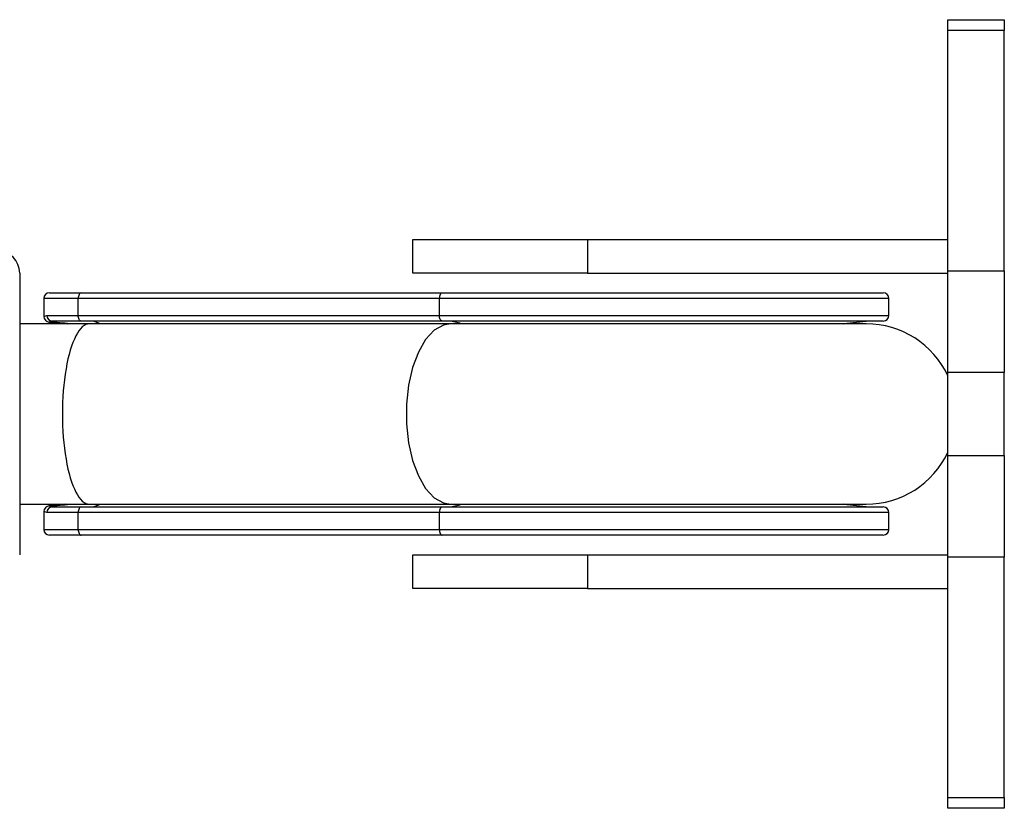
# Model space of a CAD drawing. Units: centimetres. Extents: x -448 to 447, y -349 to 352.
# Drawn here: x -38 to -29, y 114 to 121 of the extents above; entities that cross this region are included whole.
import ezdxf

# ---------------------------------------------------------------- set-up
doc = ezdxf.new("R2010")
doc.units = ezdxf.units.CM
doc.header["$LTSCALE"] = 2.54
doc.layers.get('0').update_dxf_attribs({"true_color": 0xff5454})
doc.layers.add('VP-EQ', color=7, linetype='Continuous', true_color=0x8a3492)

# ---------------------------------------------------------------- blocks, each defined once
blk = doc.blocks.new('0414-1')
at = {"color": 7, "linetype": 'Continuous', "lineweight": 25}
for p, q in [((2552.3573, -1213.4458), (2551.1073, -1213.4458)), ((2551.5573, -1213.4458), (2551.5573, -1214.0638)), ((2553.6073, -1213.4458), (2552.3573, -1213.4458)), ((2553.1573, -1214.0638), (2553.1573, -1213.4458)), ((2551.2823, -1213.9901), (2551.2823, -1213.7103)), ((2551.4912, -1213.6603), (2551.3323, -1213.6603)), ((2551.4823, -1213.6872), (2551.4912, -1213.6603)), ((2551.4823, -1213.9656), (2551.4823, -1213.6872)), ((2551.5407, -1213.7068), (2551.5323, -1213.735)), ((2551.5323, -1213.735), (2551.5323, -1213.9901)), ((2553.1734, -1213.7034), (2553.1712, -1213.7272)), ((2553.1823, -1213.735), (2553.1739, -1213.7068)), ((2553.1823, -1213.9901), (2553.1823, -1213.735)), ((2553.3823, -1213.6603), (2553.2234, -1213.6603)), ((2553.2234, -1213.6603), (2553.2323, -1213.6872)), ((2553.2323, -1213.6872), (2553.2323, -1213.9656)), ((2553.4323, -1213.7103), (2553.4323, -1213.9901)), ((2551.2823, -1217.1961), (2551.2823, -1213.9901)), ((2551.3323, -1213.9656), (2551.3323, -1217.1715)), ((2551.3323, -1213.9656), (2551.4823, -1213.9656)), ((2551.4823, -1217.1715), (2551.4823, -1213.9656)), ((2551.5323, -1213.9901), (2551.5323, -1217.1961)), ((2553.1823, -1217.1961), (2553.1823, -1213.9901)), ((2553.2323, -1213.9656), (2553.2323, -1217.1715)), ((2553.2323, -1213.9656), (2553.3823, -1213.9656)), ((2553.3823, -1217.1715), (2553.3823, -1213.9656)), ((2553.4323, -1213.9901), (2553.4323, -1217.1961)), ((2551.5573, -1214.0638), (2551.5573, -1217.2697)), ((2553.1573, -1217.2697), (2553.1573, -1214.0638)), ((2550.8073, -1218.4853), (2550.8073, -1216.9353)), ((2550.8073, -1216.9353), (2551.1073, -1216.9353)), ((2551.1073, -1216.9353), (2551.1073, -1218.4853)), ((2553.6073, -1218.4853), (2553.6073, -1216.9353)), ((2553.6073, -1216.9353), (2553.9073, -1216.9353)), ((2553.9073, -1216.9353), (2553.9073, -1218.4853)), ((2551.2823, -1221.1103), (2551.2823, -1217.1961)), ((2551.3323, -1217.1715), (2551.4823, -1217.1715)), ((2551.4823, -1221.1603), (2551.4823, -1217.1715)), ((2551.5323, -1217.1961), (2551.5323, -1221.1103)), ((2553.1823, -1221.1103), (2553.1823, -1217.1961)), ((2553.2323, -1217.1715), (2553.2323, -1221.1603)), ((2553.2323, -1217.1715), (2553.3823, -1217.1715)), ((2553.4323, -1217.1961), (2553.4323, -1221.1103)), ((2551.5573, -1217.2697), (2551.5573, -1220.9603)), ((2553.1573, -1220.9603), (2553.1573, -1217.2697)), ((2551.1073, -1218.4853), (2550.8073, -1218.4853)), ((2550.8073, -1218.4853), (2550.8073, -1221.6853)), ((2551.1073, -1218.4853), (2551.1073, -1221.6853)), ((2553.9073, -1218.4853), (2553.6073, -1218.4853)), ((2553.6073, -1218.4853), (2553.6073, -1221.6853)), ((2553.9073, -1218.4853), (2553.9073, -1221.6853)), ((2551.3323, -1221.1603), (2551.4823, -1221.1603)), ((2553.2323, -1221.1603), (2553.3823, -1221.1603)), ((2548.8573, -1222.1853), (2548.8573, -1221.6853)), ((2548.8573, -1221.6853), (2548.9544, -1221.6853)), ((2548.9544, -1221.6853), (2548.9544, -1222.1853)), ((2548.9544, -1221.6853), (2551.0858, -1221.6853)), ((2551.0858, -1222.1853), (2551.0858, -1221.6853)), ((2551.0858, -1221.6853), (2551.9887, -1221.6853)), ((2551.9887, -1221.6853), (2551.9887, -1222.1853)), ((2551.9887, -1221.6853), (2552.7259, -1221.6853)), ((2552.7259, -1222.1853), (2552.7259, -1221.6853)), ((2552.7259, -1221.6853), (2553.6287, -1221.6853)), ((2553.6287, -1221.6853), (2553.6287, -1222.1853)), ((2553.6287, -1221.6853), (2555.7601, -1221.6853)), ((2555.7601, -1222.1853), (2555.7601, -1221.6853)), ((2555.7601, -1221.6853), (2555.8573, -1221.6853)), ((2555.8573, -1221.6853), (2555.8573, -1222.1853)), ((2548.9544, -1222.1853), (2548.8573, -1222.1853)), ((2548.9544, -1222.1853), (2551.0858, -1222.1853)), ((2551.9887, -1222.1853), (2551.0858, -1222.1853)), ((2551.9887, -1222.1853), (2552.7259, -1222.1853)), ((2553.6287, -1222.1853), (2552.7259, -1222.1853)), ((2553.6287, -1222.1853), (2555.7601, -1222.1853)), ((2555.8573, -1222.1853), (2555.7601, -1222.1853))]:
    blk.add_line(p, q, dxfattribs=at)
at = {"color": 8, "linetype": 'Continuous', "lineweight": 25}
for p, q in [((2551.3323, -1213.6603), (2551.3323, -1213.9656)), ((2553.3823, -1213.9656), (2553.3823, -1213.6603)), ((2551.3323, -1217.1715), (2551.3323, -1221.1603)), ((2553.3823, -1221.1603), (2553.3823, -1217.1715))]:
    blk.add_line(p, q, dxfattribs=at)
at = {"color": 7, "linetype": 'Continuous', "lineweight": 25, "flags": 128}
for points in [[(2551.3323, -1213.9656), (2551.3225, -1213.9661), (2551.3132, -1213.9674), (2551.3045, -1213.9697), (2551.2969, -1213.9728), (2551.2907, -1213.9765), (2551.2861, -1213.9807), (2551.2832, -1213.9853), (2551.2823, -1213.9901)], [(2551.5323, -1213.9901), (2551.5313, -1213.9853), (2551.5285, -1213.9807), (2551.5239, -1213.9765), (2551.5176, -1213.9728), (2551.5101, -1213.9697), (2551.5014, -1213.9674), (2551.492, -1213.9661), (2551.4823, -1213.9656)], [(2553.1823, -1213.9901), (2553.1832, -1213.9853), (2553.1861, -1213.9807), (2553.1907, -1213.9765), (2553.1969, -1213.9728), (2553.2045, -1213.9697), (2553.2132, -1213.9674), (2553.2225, -1213.9661), (2553.2323, -1213.9656)], [(2553.4323, -1213.9901), (2553.4313, -1213.9853), (2553.4285, -1213.9807), (2553.4239, -1213.9765), (2553.4176, -1213.9728), (2553.4101, -1213.9697), (2553.4014, -1213.9674), (2553.392, -1213.9661), (2553.3823, -1213.9656)], [(2551.3323, -1217.1715), (2551.3225, -1217.172), (2551.3132, -1217.1734), (2551.3045, -1217.1756), (2551.2969, -1217.1787), (2551.2907, -1217.1824), (2551.2861, -1217.1867), (2551.2832, -1217.1913), (2551.2823, -1217.1961)], [(2551.5323, -1217.1961), (2551.5313, -1217.1913), (2551.5285, -1217.1867), (2551.5239, -1217.1824), (2551.5176, -1217.1787), (2551.5101, -1217.1756), (2551.5014, -1217.1734), (2551.492, -1217.172), (2551.4823, -1217.1715)], [(2553.1823, -1217.1961), (2553.1832, -1217.1913), (2553.1861, -1217.1867), (2553.1907, -1217.1824), (2553.1969, -1217.1787), (2553.2045, -1217.1756), (2553.2132, -1217.1734), (2553.2225, -1217.172), (2553.2323, -1217.1715)], [(2553.4323, -1217.1961), (2553.4313, -1217.1913), (2553.4285, -1217.1867), (2553.4239, -1217.1824), (2553.4176, -1217.1787), (2553.4101, -1217.1756), (2553.4014, -1217.1734), (2553.392, -1217.172), (2553.3823, -1217.1715)], [(2551.5323, -1220.9603), (2551.5503, -1220.7887), (2551.5573, -1220.7587)], [(2553.1573, -1220.7587), (2553.1643, -1220.7887), (2553.1823, -1220.9603)]]:
    blk.add_lwpolyline(points, dxfattribs=at)
at = {"color": 8, "linetype": 'Continuous', "lineweight": 25, "flags": 128}
for points in [[(2553.1573, -1217.2697), (2553.1467, -1217.2062), (2553.1005, -1217.1243), (2553.0194, -1217.0492), (2552.9074, -1216.9845), (2552.7697, -1216.9331), (2552.6127, -1216.8974), (2552.4438, -1216.8791), (2552.2708, -1216.8791), (2552.1018, -1216.8974), (2551.9448, -1216.9331), (2551.8071, -1216.9845), (2551.6951, -1217.0492), (2551.6141, -1217.1243), (2551.5678, -1217.2062), (2551.5573, -1217.2697)], [(2551.5323, -1217.2697), (2551.5503, -1217.354), (2551.5573, -1217.3687)], [(2553.1573, -1217.3687), (2553.1643, -1217.354), (2553.1823, -1217.2697)]]:
    blk.add_lwpolyline(points, dxfattribs=at)
at = {"color": 7, "linetype": 'Continuous', "lineweight": 25}
for centre, radius, start, end in [((2553.6073, -1213.2458), 0.2, 270, 0), ((2551.3323, -1213.7103), 0.05, 90, 180), ((2551.4834, -1213.7361), 0.0489, 1.34731, 91.28674), ((2551.4916, -1213.7103), 0.05, 4.18758, 90.4651), ((2551.4909, -1213.7102), 0.0499, 3.85937, 89.70691), ((2553.223, -1213.7103), 0.05, 89.54594, 176.07662), ((2553.2236, -1213.7102), 0.0499, 90.29309, 176.14063), ((2553.2312, -1213.7361), 0.0489, 88.71326, 178.65269), ((2553.3823, -1213.7103), 0.05, 0, 90), ((2552.3573, -1220.9603), 0.8, 180, 244.99217), ((2552.3573, -1220.9603), 0.8, 295.00783, 0), ((2551.3323, -1221.1103), 0.05, 180, 270), ((2551.4823, -1221.1103), 0.05, 270, 0), ((2553.2323, -1221.1103), 0.05, 180, 270), ((2553.3823, -1221.1103), 0.05, 270, 0)]:
    blk.add_arc(centre, radius, start, end, dxfattribs=at)
at = {"color": 8, "linetype": 'Continuous', "lineweight": 25}
for centre, radius, start, end in [((2551.7506, -1214.0613), 0.2183, 180.65123, 207.69639), ((2552.9655, -1214.0617), 0.2168, 332.20766, 359.44471)]:
    blk.add_arc(centre, radius, start, end, dxfattribs=at)
for start_param, end_param in [(1.713567, 1.817605), (4.46558, 4.569618)]:
    blk.add_ellipse((2552.3573, -1213.4458), major_axis=(0, 1.8343), ratio=0.449758, start_param=start_param, end_param=end_param, dxfattribs=at)
at = {"color": 7, "linetype": 'Continuous', "lineweight": 25}
blk.add_ellipse((2552.3573, -1214.0638), major_axis=(0.8, 0), ratio=0.298541, start_param=0, end_param=3.141593, dxfattribs=at)
for points, knots in [([(2551.5573, -1213.8543), (2551.5541, -1213.8335), (2551.5464, -1213.7835), (2551.5431, -1213.733), (2551.5412, -1213.7034)], [0, 0, 0, 0, 0.415154, 1, 1, 1, 1]), ([(2553.1712, -1213.7272), (2553.1688, -1213.7654), (2553.1659, -1213.8119), (2553.1586, -1213.8579), (2553.1573, -1213.8661)], [0, 0, 0, 0, 0.821238, 1, 1, 1, 1])]:
    blk.add_open_spline(points, degree=3, knots=knots, dxfattribs=at)
blk = doc.blocks.new('0414-1 2d')
at = {"layer": 'VP-EQ', "color": 0, "rotation": 90}
blk.add_blockref('0414-1', (-499.4454, -3554.9242), dxfattribs=at)

msp = doc.modelspace()

# ---------------------------------------------------------------- block references
at = {"layer": 'VP-EQ', "color": 0}
msp.add_blockref('0414-1 2d', (-752.2162, 1120.4145), dxfattribs=at)

doc.saveas('drawing.dxf')
